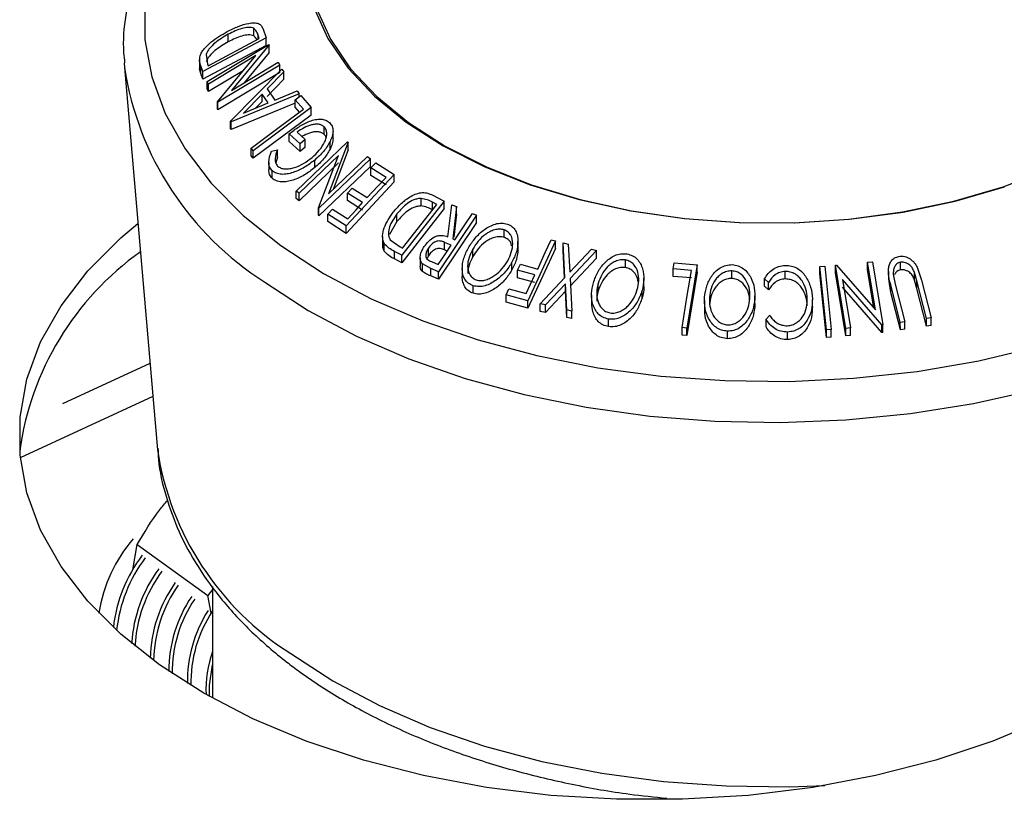
# Model space of a CAD drawing. Units: millimetres. Extents: x 5 to 292, y 5 to 205.
# Drawn here: x 222 to 227, y 135 to 139 of the extents above; entities that cross this region are included whole.
import ezdxf

# ---------------------------------------------------------------- set-up
doc = ezdxf.new("R2010")
doc.units = ezdxf.units.MM

msp = doc.modelspace()

# ---------------------------------------------------------------- linework, layer by layer
at = {"color": 7, "linetype": 'Continuous', "lineweight": 25}
for p, q in [((223.05538, 138.86395), (223.05532, 138.90103)), ((223.11569, 138.85393), (222.80527, 138.68831)), ((222.83105, 138.71744), (223.08195, 138.85131)), ((222.93061, 138.83505), (222.93056, 138.87213)), ((223.08195, 138.85131), (223.07659, 138.86691)), ((223.10098, 138.89691), (223.11569, 138.85393)), ((223.11575, 138.81685), (223.11569, 138.85393)), ((223.11575, 138.81685), (222.80533, 138.65123)), ((222.82646, 138.6398), (223.12955, 138.82212)), ((223.13108, 138.81928), (222.94648, 138.59635)), ((223.12955, 138.82212), (223.13108, 138.81928)), ((223.13114, 138.78219), (223.13108, 138.81928)), ((222.78936, 138.75663), (222.78944, 138.70414)), ((222.82237, 138.77303), (222.82776, 138.72698)), ((223.06512, 138.7669), (222.83313, 138.62732)), ((222.87801, 138.54104), (223.06512, 138.7669)), ((223.13114, 138.78219), (223.00779, 138.63323)), ((222.41974, 138.72969), (222.42139, 138.70796)), ((222.42139, 138.70796), (222.58297, 136.83322)), ((222.80527, 138.68831), (222.7957, 138.71635)), ((222.79576, 138.67926), (222.7957, 138.71635)), ((222.82776, 138.72698), (222.83105, 138.71744)), ((223.18255, 138.72046), (222.87946, 138.53815)), ((222.94648, 138.59635), (223.17557, 138.73418)), ((223.17557, 138.73418), (223.18255, 138.72046)), ((223.1826, 138.68338), (223.18255, 138.72046)), ((222.80533, 138.65123), (222.79576, 138.67926)), ((222.80533, 138.65123), (222.80527, 138.68831)), ((223.00381, 138.6929), (222.83319, 138.59023)), ((223.1826, 138.68338), (222.87951, 138.50106)), ((222.94172, 138.44482), (223.19324, 138.70098)), ((223.20282, 138.6879), (223.12037, 138.60326)), ((223.19324, 138.70098), (223.20282, 138.6879)), ((223.20288, 138.65082), (223.20282, 138.6879)), ((222.83313, 138.62732), (222.82646, 138.6398)), ((222.82651, 138.60272), (222.82646, 138.6398)), ((222.83319, 138.59023), (222.83313, 138.62732)), ((223.20288, 138.65082), (223.12043, 138.56618)), ((222.83319, 138.59023), (222.82651, 138.60272)), ((223.27875, 138.57976), (222.94387, 138.44177)), ((223.09599, 138.57861), (223.00497, 138.48541)), ((223.12636, 138.53559), (223.09599, 138.57861)), ((223.09605, 138.54152), (223.09599, 138.57861)), ((223.12037, 138.60326), (223.15862, 138.54904)), ((223.15862, 138.54904), (223.26883, 138.59421)), ((223.25838, 138.55053), (223.28575, 138.57099)), ((223.26883, 138.59421), (223.27875, 138.57976)), ((223.27877, 138.56578), (223.27875, 138.57976)), ((223.28575, 138.57099), (223.33657, 138.51249)), ((222.87946, 138.53815), (222.87801, 138.54104)), ((222.87807, 138.50396), (222.87801, 138.54104)), ((222.87951, 138.50106), (222.87946, 138.53815)), ((223.2584, 138.53427), (222.94393, 138.40469)), ((223.00497, 138.48541), (223.12636, 138.53559)), ((223.33657, 138.51249), (223.05296, 138.30066)), ((223.09605, 138.54152), (223.06581, 138.51056)), ((223.29861, 138.50433), (223.25838, 138.55053)), ((223.25844, 138.51345), (223.25838, 138.55053)), ((223.27907, 138.48975), (223.25844, 138.51345)), ((223.33662, 138.47541), (223.33657, 138.51249)), ((222.87951, 138.50106), (222.87807, 138.50396)), ((223.33662, 138.47541), (223.05302, 138.26358)), ((222.94387, 138.44177), (222.94172, 138.44482)), ((222.94178, 138.40774), (222.94172, 138.44482)), ((222.94393, 138.40469), (222.94387, 138.44177)), ((223.40039, 138.38075), (223.40033, 138.41784)), ((222.94393, 138.40469), (222.94178, 138.40774)), ((223.28214, 138.33417), (223.22919, 138.38307)), ((223.22925, 138.34598), (223.22919, 138.38307)), ((223.26885, 138.39208), (223.30802, 138.35578)), ((223.44418, 138.3597), (223.44412, 138.39678)), ((223.2822, 138.29709), (223.22925, 138.34598)), ((223.26325, 138.10281), (223.51538, 138.34455)), ((223.30802, 138.35578), (223.28214, 138.33417)), ((223.2822, 138.29709), (223.28214, 138.33417)), ((223.30808, 138.3187), (223.30802, 138.35578)), ((223.51858, 138.34223), (223.42196, 138.08894)), ((223.42951, 138.3078), (223.42945, 138.34489)), ((223.51538, 138.34455), (223.51858, 138.34223)), ((223.51864, 138.30515), (223.51858, 138.34223)), ((223.05296, 138.30066), (223.04237, 138.31296)), ((223.04242, 138.27588), (223.04237, 138.31296)), ((223.05302, 138.26358), (223.04242, 138.27588)), ((223.05302, 138.26358), (223.05296, 138.30066)), ((223.14176, 138.2975), (223.17095, 138.30521)), ((223.17101, 138.26813), (223.17095, 138.30521)), ((223.4703, 138.2776), (223.27729, 138.0925)), ((223.30808, 138.3187), (223.2822, 138.29709)), ((223.37205, 138.02096), (223.4703, 138.2776)), ((223.42196, 138.08894), (223.61255, 138.27168)), ((223.51864, 138.30515), (223.44435, 138.11042)), ((223.61255, 138.27168), (223.62724, 138.2603)), ((223.12904, 138.24421), (223.1291, 138.20713)), ((223.17101, 138.26813), (223.16432, 138.24132)), ((223.47035, 138.24052), (223.27735, 138.05541)), ((223.35453, 138.21763), (223.35447, 138.25471)), ((223.62724, 138.2603), (223.37511, 138.01854)), ((223.62729, 138.22321), (223.37516, 137.98146)), ((223.62729, 138.22321), (223.62724, 138.2603)), ((223.63001, 138.21648), (223.65313, 138.24135)), ((223.65313, 138.24135), (223.74314, 138.18419)), ((223.14632, 138.16501), (223.14626, 138.20209)), ((223.74314, 138.18419), (223.5087, 137.93197)), ((223.70417, 138.16956), (223.63001, 138.21648)), ((223.63006, 138.17939), (223.63001, 138.21648)), ((223.70423, 138.13248), (223.63006, 138.17939)), ((223.74319, 138.14711), (223.74314, 138.18419)), ((223.74319, 138.14711), (223.50876, 137.89488)), ((223.27729, 138.0925), (223.26325, 138.10281)), ((223.26331, 138.06572), (223.26325, 138.10281)), ((223.27735, 138.05541), (223.27729, 138.0925)), ((223.51509, 138.09285), (223.53804, 138.11754)), ((223.58925, 138.04591), (223.51509, 138.09285)), ((223.51514, 138.05577), (223.51509, 138.09285)), ((223.53804, 138.11754), (223.6122, 138.07061)), ((223.93274, 138.08241), (223.98886, 138.05342)), ((223.27735, 138.05541), (223.26331, 138.06572)), ((223.5893, 138.00883), (223.51514, 138.05577)), ((223.98886, 138.05342), (223.78188, 137.78756)), ((223.78505, 137.82221), (223.95238, 138.03714)), ((223.87594, 138.02937), (223.87589, 138.06645)), ((223.95238, 138.03714), (223.93197, 138.04766)), ((223.93203, 138.01058), (223.93197, 138.04766)), ((223.98892, 138.01634), (223.98886, 138.05342)), ((224.0075, 137.87827), (224.02621, 138.03572)), ((224.02621, 138.03572), (224.04968, 138.02612)), ((223.37511, 138.01854), (223.37205, 138.02096)), ((223.3721, 137.98388), (223.37205, 138.02096)), ((223.37516, 137.98146), (223.3721, 137.98388)), ((223.37516, 137.98146), (223.37511, 138.01854)), ((223.418, 137.98955), (223.44112, 138.01442)), ((223.5087, 137.93197), (223.418, 137.98955)), ((223.41806, 137.95247), (223.418, 137.98955)), ((223.44112, 138.01442), (223.51598, 137.96707)), ((223.75752, 137.95323), (223.75746, 137.99031)), ((223.98892, 138.01634), (223.78194, 137.75047)), ((224.14759, 137.98475), (223.96058, 137.70682)), ((224.04968, 138.02612), (224.03082, 137.86834)), ((224.04974, 137.98904), (224.03623, 137.87607)), ((224.04974, 137.98904), (224.04968, 138.02612)), ((224.12862, 137.99294), (224.14759, 137.98475)), ((224.14765, 137.94766), (224.14759, 137.98475)), ((223.50876, 137.89488), (223.41806, 137.95247)), ((223.75752, 137.95323), (223.72131, 137.89013)), ((224.14765, 137.94766), (223.96064, 137.66973)), ((223.50876, 137.89488), (223.5087, 137.93197)), ((224.28393, 137.87559), (224.28388, 137.91267)), ((223.68715, 137.88028), (223.68721, 137.8432)), ((223.69523, 137.80801), (223.69517, 137.8451)), ((223.72388, 137.86396), (223.77258, 137.82864)), ((224.02348, 137.83669), (223.99108, 137.85098)), ((223.99114, 137.8139), (223.99108, 137.85098)), ((224.03082, 137.86834), (224.04168, 137.86371)), ((224.35101, 137.81732), (224.35096, 137.85441)), ((224.53502, 137.85796), (224.39887, 137.56486)), ((224.51411, 137.86385), (224.53502, 137.85796)), ((224.53507, 137.82088), (224.53502, 137.85796)), ((224.58142, 137.67932), (224.57216, 137.84816)), ((224.57216, 137.84816), (224.59759, 137.84267)), ((224.57221, 137.81107), (224.57216, 137.84816)), ((224.59759, 137.84267), (224.60533, 137.70499)), ((223.78188, 137.78756), (223.74522, 137.80649)), ((223.74528, 137.76941), (223.74522, 137.80649)), ((223.77258, 137.82864), (223.78505, 137.82221)), ((223.91139, 137.78539), (223.91134, 137.82247)), ((224.00425, 137.80811), (223.99114, 137.8139)), ((224.129, 137.78086), (224.12894, 137.81794)), ((224.53507, 137.82088), (224.39893, 137.52777)), ((224.57955, 137.67731), (224.57221, 137.81107)), ((224.60533, 137.70499), (224.71077, 137.81686)), ((224.7362, 137.81071), (224.60713, 137.67347)), ((224.71077, 137.81686), (224.7362, 137.81071)), ((224.73626, 137.77363), (224.7362, 137.81071)), ((223.78194, 137.75047), (223.74528, 137.76941)), ((223.78194, 137.75047), (223.78188, 137.78756)), ((223.87115, 137.77462), (223.87121, 137.73754)), ((223.92278, 137.72302), (223.88259, 137.74489)), ((223.88265, 137.70781), (223.88259, 137.74489)), ((223.91139, 137.78539), (223.90155, 137.76586)), ((223.92652, 137.75643), (223.95991, 137.74222)), ((224.32136, 137.7164), (224.32131, 137.75348)), ((224.34923, 137.71441), (224.36271, 137.74336)), ((224.36271, 137.74336), (224.44741, 137.7202)), ((224.73626, 137.77363), (224.60718, 137.63638)), ((224.87787, 137.72776), (224.87781, 137.76484)), ((225.11245, 137.72127), (225.11735, 137.75122)), ((225.11735, 137.75122), (225.22929, 137.74098)), ((225.22929, 137.74098), (225.17867, 137.43071)), ((225.22934, 137.70389), (225.22929, 137.74098)), ((226.06529, 137.75408), (226.08919, 137.75608)), ((226.10399, 137.52002), (226.06529, 137.75408)), ((226.06535, 137.71699), (226.06529, 137.75408)), ((226.08919, 137.75608), (226.14034, 137.44647)), ((226.2273, 137.71634), (226.22725, 137.75342)), ((223.96058, 137.70682), (223.92278, 137.72302)), ((223.92284, 137.68594), (223.92278, 137.72302)), ((223.96064, 137.66973), (223.96058, 137.70682)), ((224.07778, 137.7232), (224.07784, 137.68612)), ((224.43394, 137.69125), (224.34923, 137.71441)), ((224.34929, 137.67732), (224.34923, 137.71441)), ((225.20112, 137.71332), (225.11245, 137.72127)), ((225.1125, 137.68419), (225.11245, 137.72127)), ((225.22934, 137.70389), (225.17873, 137.39363)), ((225.39952, 137.67421), (225.39946, 137.71129)), ((225.6609, 137.67121), (225.66085, 137.70829)), ((225.8317, 137.73298), (225.85508, 137.73432)), ((225.86319, 137.4214), (225.8317, 137.73298)), ((225.83176, 137.6959), (225.8317, 137.73298)), ((225.86325, 137.38432), (225.83176, 137.6959)), ((225.85508, 137.73432), (225.88657, 137.42274)), ((225.90751, 137.7387), (225.91273, 137.73928)), ((225.95866, 137.4291), (225.90751, 137.7387)), ((225.90756, 137.70162), (225.90751, 137.7387)), ((225.95871, 137.39202), (225.90756, 137.70162)), ((225.91273, 137.73928), (226.10399, 137.52002)), ((226.0965, 137.52862), (226.06535, 137.71699)), ((226.16716, 137.7082), (226.16722, 137.67112)), ((226.19123, 137.69407), (226.20113, 137.64601)), ((226.30663, 137.66175), (226.2952, 137.70238)), ((226.29526, 137.6653), (226.2952, 137.70238)), ((226.30875, 137.72853), (226.32947, 137.66489)), ((223.96064, 137.66973), (223.92284, 137.68594)), ((224.43399, 137.65416), (224.34929, 137.67732)), ((224.39138, 137.59961), (224.43394, 137.69125)), ((224.46041, 137.5491), (224.58142, 137.67932)), ((224.58329, 137.64822), (224.48556, 137.54366)), ((224.59004, 137.5198), (224.58329, 137.64822)), ((224.58335, 137.61114), (224.58329, 137.64822)), ((224.60713, 137.67347), (224.61548, 137.51371)), ((224.74427, 137.61256), (224.74422, 137.64964)), ((224.96808, 137.63819), (224.96802, 137.67528)), ((225.20118, 137.67624), (225.1125, 137.68419)), ((225.57963, 137.65481), (225.56037, 137.67272)), ((225.56043, 137.63564), (225.56037, 137.67272)), ((225.57969, 137.61773), (225.57963, 137.65481)), ((225.94233, 137.66857), (225.9815, 137.43152)), ((226.13531, 137.44605), (225.94233, 137.66857)), ((226.17842, 137.60525), (226.16994, 137.67132)), ((226.20113, 137.64601), (226.24844, 137.46185)), ((226.30669, 137.62466), (226.29526, 137.6653)), ((226.35394, 137.4776), (226.30663, 137.66175)), ((226.30669, 137.62466), (226.30663, 137.66175)), ((226.32947, 137.66489), (226.37678, 137.48076)), ((224.13088, 137.60096), (224.13082, 137.63804)), ((224.29326, 137.59391), (224.30668, 137.62278)), ((224.30668, 137.62278), (224.39138, 137.59961)), ((224.58335, 137.61114), (224.48562, 137.50658)), ((224.5901, 137.48271), (224.58335, 137.61114)), ((224.9595, 137.57788), (224.95944, 137.61497)), ((225.57969, 137.61773), (225.56043, 137.63564)), ((226.13537, 137.40897), (225.94239, 137.63149)), ((226.22567, 137.45819), (226.17836, 137.64233)), ((226.17842, 137.60525), (226.17836, 137.64233)), ((226.22573, 137.42111), (226.17842, 137.60525)), ((226.354, 137.44052), (226.30669, 137.62466)), ((224.39887, 137.56486), (224.29326, 137.59391)), ((224.29331, 137.55682), (224.29326, 137.59391)), ((224.39893, 137.52777), (224.29331, 137.55682)), ((224.39893, 137.52777), (224.39887, 137.56486)), ((224.48556, 137.54366), (224.46041, 137.5491)), ((224.46047, 137.51202), (224.46041, 137.5491)), ((224.71184, 137.5913), (224.7119, 137.55423)), ((225.26543, 137.56587), (225.26548, 137.52879)), ((225.51144, 137.55175), (225.51223, 137.53617)), ((225.51223, 137.53617), (225.51218, 137.57325)), ((225.51267, 137.55179), (225.51261, 137.58887)), ((225.79459, 137.53314), (225.79453, 137.57022)), ((224.48562, 137.50658), (224.46047, 137.51202)), ((224.48562, 137.50658), (224.48556, 137.54366)), ((224.61548, 137.51371), (224.59004, 137.5198)), ((224.5901, 137.48271), (224.59004, 137.5198)), ((224.61553, 137.47663), (224.61548, 137.51371)), ((224.61553, 137.47663), (224.5901, 137.48271)), ((224.79544, 137.43739), (224.79538, 137.47447)), ((225.56711, 137.47349), (225.58507, 137.493)), ((225.56716, 137.43641), (225.56711, 137.47349)), ((226.24844, 137.46185), (226.22567, 137.45819)), ((226.22573, 137.42111), (226.22567, 137.45819)), ((226.2485, 137.42477), (226.24844, 137.46185)), ((226.37678, 137.48076), (226.35394, 137.4776)), ((226.354, 137.44052), (226.35394, 137.4776)), ((226.37684, 137.44367), (226.37678, 137.48076)), ((225.17867, 137.43071), (225.15541, 137.43299)), ((225.15547, 137.39591), (225.15541, 137.43299)), ((225.17873, 137.39363), (225.17867, 137.43071)), ((225.37815, 137.37799), (225.37809, 137.41507)), ((225.6727, 137.37382), (225.67264, 137.41091)), ((225.88657, 137.42274), (225.86319, 137.4214)), ((225.86325, 137.38432), (225.86319, 137.4214)), ((225.88662, 137.38566), (225.88657, 137.42274)), ((225.9815, 137.43152), (225.95866, 137.4291)), ((225.95871, 137.39202), (225.95866, 137.4291)), ((225.98155, 137.39444), (225.9815, 137.43152)), ((226.14034, 137.44647), (226.13531, 137.44605)), ((226.13537, 137.40897), (226.13531, 137.44605)), ((226.1404, 137.40938), (226.13537, 137.40897)), ((226.1404, 137.40938), (226.14034, 137.44647)), ((226.2485, 137.42477), (226.22573, 137.42111)), ((226.37684, 137.44367), (226.354, 137.44052)), ((225.17873, 137.39363), (225.15547, 137.39591)), ((225.88662, 137.38566), (225.86325, 137.38432)), ((225.98155, 137.39444), (225.95871, 137.39202)), ((222.54647, 137.25676), (222.11827, 137.05883)), ((222.5604, 137.09509), (221.91039, 136.79463)), ((222.46312, 136.24386), (222.48403, 136.36849)), ((222.48403, 136.36849), (222.83011, 136.11788)), ((222.85298, 136.14837), (222.83011, 136.11788)), ((222.85295, 136.16233), (222.8538, 135.6142)), ((222.84622, 136.03232), (222.83011, 136.11788))]:
    msp.add_line(p, q, dxfattribs=at)
at = {"color": 8, "linetype": 'Continuous', "lineweight": 25}
msp.add_line((223.07662, 138.84847), (223.07659, 138.86691), dxfattribs=at)
at = {"color": 8, "linetype": 'Continuous', "lineweight": 25, "flags": 128}
for points in [[(224.85543, 140.67047), (224.72085, 140.64927), (224.42237, 140.5882), (224.13628, 140.50972), (223.8656, 140.41466), (223.61321, 140.30402), (223.38178, 140.17899), (223.17377, 140.04087), (222.99138, 139.89115), (222.83654, 139.7314), (222.7109, 139.56332), (222.61578, 139.38869), (222.5522, 139.20936), (222.52082, 139.02723), (222.52199, 138.84424), (222.55569, 138.66232), (222.62156, 138.4834), (222.7189, 138.30938), (222.84669, 138.1421), (223.00356, 137.98334), (223.18786, 137.83477)], [(223.18786, 137.83477), (223.39763, 137.69798), (223.63064, 137.57441), (223.88444, 137.46538), (224.15632, 137.37203), (224.4434, 137.29536), (224.74265, 137.23619), (225.05088, 137.19513), (225.36484, 137.17263), (225.68119, 137.16891), (225.99659, 137.18403), (226.30768, 137.21783), (226.61117, 137.26993), (226.90384, 137.3398)], [(223.10984, 137.65573), (223.32275, 137.51666), (223.55893, 137.39078), (223.81596, 137.27939), (224.09121, 137.18363), (224.38185, 137.10448), (224.68489, 137.04276), (224.99723, 136.99909), (225.31567, 136.97394), (225.63692, 136.96754), (225.95771, 136.97998), (226.27473, 137.01111), (226.58474, 137.06063), (226.88454, 137.12803)], [(223.23696, 135.83367), (223.44271, 135.6995), (223.67127, 135.5783), (223.9202, 135.47135), (224.18688, 135.37979), (224.46847, 135.30459), (224.76199, 135.24654), (225.06433, 135.20627), (225.37228, 135.1842), (225.68258, 135.18056), (225.85488, 135.18653)]]:
    msp.add_lwpolyline(points, dxfattribs=at)
at = {"color": 7, "linetype": 'Continuous', "lineweight": 25, "flags": 128}
for points in [[(223.34945, 139.00303), (223.41863, 138.85167), (223.51829, 138.70613), (223.64704, 138.56847), (223.80306, 138.4406)], [(223.36236, 138.99791), (223.43114, 138.84742), (223.53023, 138.70272), (223.65823, 138.56585), (223.81336, 138.43872)], [(223.04237, 138.31296), (223.18586, 138.42013), (223.29861, 138.50433)], [(223.80306, 138.4406), (223.98418, 138.32433), (224.18784, 138.22129), (224.41118, 138.13293), (224.65108, 138.06048), (224.90415, 138.00496), (225.16686, 137.96715), (225.43552, 137.94759), (225.70634, 137.94654), (225.97554, 137.96403), (226.23932, 137.9998), (226.494, 138.05336), (226.73598, 138.12395)], [(223.81336, 138.43872), (223.99343, 138.32312), (224.19592, 138.22068), (224.41798, 138.13282), (224.65649, 138.06079), (224.90811, 138.00559), (225.16931, 137.968), (225.43642, 137.94855), (225.70568, 137.94751), (225.97333, 137.96489), (226.2356, 138.00046), (226.4888, 138.05371), (226.7294, 138.12389), (226.954, 138.21002)], [(223.6122, 138.07061), (223.6637, 138.12602), (223.70417, 138.16956)], [(223.51598, 137.96707), (223.55701, 138.01122), (223.58925, 138.04591)], [(224.04168, 137.86371), (224.09037, 137.93608), (224.12862, 137.99294)], [(226.94102, 135.51388), (226.67927, 135.4041), (226.39909, 135.31071), (226.10353, 135.23475), (225.79583, 135.17703), (225.47937, 135.1382), (225.15761, 135.11868), (224.83408, 135.11868), (224.51232, 135.1382), (224.19586, 135.17703), (223.88816, 135.23475), (223.5926, 135.31071), (223.31241, 135.4041), (223.05067, 135.51388), (222.81024, 135.63885), (222.59376, 135.77765), (222.40359, 135.92875), (222.24182, 136.0905), (222.11023, 136.26112), (222.01025, 136.43875), (221.94299, 136.62144), (221.90917, 136.80719), (221.90917, 136.99396), (221.94299, 137.17971), (222.01025, 137.3624), (222.11023, 137.54003), (222.24182, 137.71065), (222.40359, 137.8724), (222.48732, 137.94306)], [(223.95991, 137.74222), (223.99551, 137.79512), (224.02348, 137.83669)], [(224.44741, 137.7202), (224.48476, 137.80064), (224.51411, 137.86385)], [(225.15541, 137.43299), (225.18101, 137.58998), (225.20112, 137.71332)], [(222.83817, 135.62293), (222.83789, 135.67774), (222.85355, 135.7785)]]:
    msp.add_lwpolyline(points, dxfattribs=at)
at = {"color": 8, "linetype": 'Continuous', "lineweight": 25}
for centre, radius, start, end in [((223.92321, 138.93923), 1.51952, 188.75453, 237.637), ((224.00686, 137.05112), 1.44046, 188.70052, 237.69101)]:
    msp.add_arc(centre, radius, start, end, dxfattribs=at)
at = {"color": 7, "linetype": 'Continuous', "lineweight": 25}
for centre, radius, start, end in [((223.33338, 136.63149), 1.43902, 125.42382, 172.21799), ((223.02106, 135.91769), 0.73476, 139.26888, 171.00698), ((223.08271, 135.88084), 0.72045, 142.83061, 173.5163), ((223.09691, 135.87251), 0.71782, 143.04491, 174.01878), ((223.14447, 135.84069), 0.68929, 143.63334, 176.45892), ((223.1587, 135.83214), 0.68678, 143.85547, 176.86319), ((223.22349, 135.79309), 0.67625, 144.8966, 178.44349), ((223.23802, 135.78432), 0.67411, 145.13655, 178.73991), ((223.28178, 135.7511), 0.64281, 145.65422, 180.44145), ((223.29646, 135.74206), 0.64089, 145.90767, 180.6366), ((223.36361, 135.70074), 0.63331, 147.10409, 181.27462), ((223.38229, 135.69113), 0.63542, 146.38306, 181.32589), ((223.36949, 135.65817), 0.54844, 160.20712, 182.70437)]:
    msp.add_arc(centre, radius, start, end, dxfattribs=at)
for points, knots in [([(224.83729, 140.67015), (224.74289, 140.65488), (224.55119, 140.62386), (224.27316, 140.55658), (224.00346, 140.47415), (223.74783, 140.37614), (223.50839, 140.26365), (223.28739, 140.1373), (223.08694, 139.99798), (222.90916, 139.8467), (222.75609, 139.68475), (222.62955, 139.5137), (222.53132, 139.33551), (222.46167, 139.1524), (222.42397, 138.96685), (222.41135, 138.82595), (222.42045, 138.74831), (222.42233, 138.73224)], [0, 0, 0, 0, 0.0685681, 0.1392514, 0.2100245, 0.2809063, 0.3519091, 0.4230324, 0.4942518, 0.5654817, 0.6365624, 0.7072739, 0.7773513, 0.8465693, 0.9148569, 0.9823748, 1, 1, 1, 1]), ([(222.92545, 138.88504), (222.94318, 138.89384), (222.97854, 138.91139), (223.02383, 138.92501), (223.05764, 138.9289), (223.07975, 138.92537), (223.09382, 138.91342), (223.09858, 138.90244), (223.10098, 138.89691)], [0, 0, 0, 0, 0.2500469, 0.49855923, 0.62454406, 0.74889714, 0.87352154, 1, 1, 1, 1]), ([(223.05532, 138.90103), (223.05138, 138.90246), (223.04349, 138.9053), (223.02397, 138.90598), (222.98592, 138.89929), (222.95269, 138.88299), (222.93056, 138.87213)], [0, 0, 0, 0, 0.12600427, 0.25173165, 0.50155725, 1, 1, 1, 1]), ([(223.07659, 138.86691), (223.07434, 138.87351), (223.06986, 138.88664), (223.06015, 138.89625), (223.05532, 138.90103)], [0, 0, 0, 0, 0.5019715, 1, 1, 1, 1]), ([(222.79185, 138.76573), (222.79443, 138.77155), (222.79958, 138.78318), (222.81661, 138.80636), (222.85571, 138.84459), (222.89756, 138.86886), (222.92545, 138.88504)], [0, 0, 0, 0, 0.1251184, 0.2498973, 0.5002762, 1, 1, 1, 1]), ([(222.93056, 138.87213), (222.90751, 138.85878), (222.87292, 138.83874), (222.84118, 138.80677), (222.82781, 138.78742), (222.82418, 138.77782), (222.82237, 138.77303)], [0, 0, 0, 0, 0.4989354, 0.7489191, 0.8746962, 1, 1, 1, 1]), ([(223.05538, 138.86395), (223.05143, 138.86537), (223.04355, 138.86822), (223.02402, 138.8689), (222.98597, 138.86221), (222.95275, 138.84591), (222.93061, 138.83505)], [0, 0, 0, 0, 0.12600427, 0.25173165, 0.50155725, 1, 1, 1, 1]), ([(223.07016, 138.84502), (223.06966, 138.84627), (223.06664, 138.85387), (223.0605, 138.85936), (223.05538, 138.86395)], [0, 0, 0, 0, 0.1649731, 1, 1, 1, 1]), ([(222.93061, 138.83505), (222.90757, 138.8217), (222.87298, 138.80165), (222.84123, 138.76968), (222.82787, 138.75034), (222.82424, 138.74074), (222.82243, 138.73595)], [0, 0, 0, 0, 0.4989354, 0.7489191, 0.8746962, 1, 1, 1, 1]), ([(222.7957, 138.71635), (222.79314, 138.72388), (222.78805, 138.73888), (222.79059, 138.7568), (222.79185, 138.76573)], [0, 0, 0, 0, 0.5022475, 1, 1, 1, 1]), ([(222.79576, 138.67926), (222.79289, 138.68668), (222.78904, 138.69667), (222.79034, 138.70863), (222.79068, 138.71172)], [0, 0, 0, 0, 0.7424633, 1, 1, 1, 1]), ([(223.22919, 138.38307), (223.24484, 138.39527), (223.27599, 138.41958), (223.32047, 138.44285), (223.35707, 138.45395), (223.38426, 138.45685), (223.40848, 138.45168), (223.42028, 138.44313), (223.4262, 138.43883)], [0, 0, 0, 0, 0.2507762, 0.4991971, 0.6245174, 0.7495512, 0.8743325, 1, 1, 1, 1]), ([(223.40033, 138.41784), (223.39654, 138.42077), (223.38897, 138.42662), (223.37343, 138.43063), (223.35607, 138.43054), (223.332, 138.42603), (223.30155, 138.41405), (223.27977, 138.39942), (223.26885, 138.39208)], [0, 0, 0, 0, 0.1253285, 0.2501708, 0.3752249, 0.5004986, 0.7496901, 1, 1, 1, 1]), ([(223.34104, 138.2668), (223.35342, 138.27841), (223.37809, 138.30154), (223.40089, 138.33536), (223.41157, 138.36329), (223.41413, 138.38387), (223.4114, 138.40322), (223.40402, 138.41296), (223.40033, 138.41784)], [0, 0, 0, 0, 0.2504976, 0.4989144, 0.6247168, 0.7505791, 0.8751799, 1, 1, 1, 1]), ([(223.4262, 138.43883), (223.43124, 138.43296), (223.44129, 138.42123), (223.44552, 138.39713), (223.44131, 138.37103), (223.43341, 138.35361), (223.42945, 138.34489)], [0, 0, 0, 0, 0.2503771, 0.4999842, 0.7494278, 1, 1, 1, 1]), ([(223.40039, 138.38075), (223.39659, 138.38369), (223.38902, 138.38954), (223.37349, 138.39354), (223.35612, 138.39348), (223.33211, 138.38884), (223.31007, 138.38096), (223.29596, 138.37187), (223.29284, 138.36986)], [0, 0, 0, 0, 0.1527245, 0.3048563, 0.4572464, 0.6099041, 0.9135671, 1, 1, 1, 1]), ([(223.41051, 138.36282), (223.41038, 138.36367), (223.40931, 138.37083), (223.40457, 138.3761), (223.40039, 138.38075)], [0, 0, 0, 0, 0.11845, 1, 1, 1, 1]), ([(223.42945, 138.34489), (223.41976, 138.32852), (223.40036, 138.29575), (223.36977, 138.2684), (223.35447, 138.25471)], [0, 0, 0, 0, 0.4996777, 1, 1, 1, 1]), ([(223.44417, 138.3597), (223.44336, 138.35116), (223.44172, 138.33403), (223.43358, 138.31656), (223.42951, 138.3078)], [0, 0, 0, 0, 0.4988076, 1, 1, 1, 1]), ([(223.14626, 138.20209), (223.14126, 138.20816), (223.13127, 138.22029), (223.1264, 138.2531), (223.13562, 138.27974), (223.14176, 138.2975)], [0, 0, 0, 0, 0.2502999, 0.5003609, 1, 1, 1, 1]), ([(223.17095, 138.30521), (223.16583, 138.29046), (223.15814, 138.26827), (223.1612, 138.24064), (223.1687, 138.22995), (223.17244, 138.22461)], [0, 0, 0, 0, 0.4986126, 0.7498363, 1, 1, 1, 1]), ([(223.42951, 138.3078), (223.41981, 138.29143), (223.40042, 138.25867), (223.36983, 138.23131), (223.35453, 138.21763)], [0, 0, 0, 0, 0.4996777, 1, 1, 1, 1]), ([(223.35447, 138.25471), (223.33795, 138.2422), (223.30505, 138.21728), (223.25762, 138.19542), (223.21912, 138.18555), (223.19073, 138.18355), (223.16486, 138.18857), (223.15247, 138.19758), (223.14626, 138.20209)], [0, 0, 0, 0, 0.2501337, 0.4982399, 0.6236679, 0.7491643, 0.8743389, 1, 1, 1, 1]), ([(223.17244, 138.22461), (223.17753, 138.22116), (223.18774, 138.21427), (223.20883, 138.21102), (223.2315, 138.21217), (223.26261, 138.21945), (223.30096, 138.23694), (223.32764, 138.25682), (223.34104, 138.2668)], [0, 0, 0, 0, 0.1241999, 0.2486437, 0.3749622, 0.5011872, 0.749476, 1, 1, 1, 1]), ([(223.14632, 138.16501), (223.14118, 138.17105), (223.13112, 138.18289), (223.12987, 138.19917), (223.12926, 138.20714)], [0, 0, 0, 0, 0.510005, 1, 1, 1, 1]), ([(223.35453, 138.21763), (223.338, 138.20511), (223.30503, 138.18014), (223.25752, 138.15827), (223.21898, 138.14844), (223.19064, 138.14647), (223.16486, 138.15153), (223.1525, 138.16051), (223.14632, 138.16501)], [0, 0, 0, 0, 0.2502684, 0.4992921, 0.6245116, 0.7498049, 0.8748696, 1, 1, 1, 1]), ([(223.7393, 137.99865), (223.75178, 138.01335), (223.77666, 138.04265), (223.817, 138.07293), (223.85298, 138.09023), (223.88203, 138.09664), (223.90932, 138.09275), (223.92489, 138.08587), (223.93274, 138.08241)], [0, 0, 0, 0, 0.2504411, 0.4992408, 0.625495, 0.7497903, 0.8738949, 1, 1, 1, 1]), ([(223.87589, 138.06645), (223.87002, 138.06607), (223.8583, 138.0653), (223.83489, 138.05778), (223.79691, 138.03577), (223.77324, 138.0085), (223.75746, 137.99031)], [0, 0, 0, 0, 0.12530085, 0.25044872, 0.50043654, 1, 1, 1, 1]), ([(223.93197, 138.04766), (223.92334, 138.0521), (223.90614, 138.06094), (223.88595, 138.06462), (223.87589, 138.06645)], [0, 0, 0, 0, 0.50171572, 1, 1, 1, 1]), ([(223.69517, 137.8451), (223.69275, 137.85092), (223.68792, 137.86254), (223.6861, 137.8886), (223.69584, 137.93622), (223.72193, 137.9737), (223.7393, 137.99865)], [0, 0, 0, 0, 0.1251749, 0.2498276, 0.5006843, 1, 1, 1, 1]), ([(223.75746, 137.99031), (223.74311, 137.96969), (223.72156, 137.93873), (223.71444, 137.89933), (223.71684, 137.87795), (223.72154, 137.86862), (223.72388, 137.86396)], [0, 0, 0, 0, 0.49891955, 0.7489212, 0.87470185, 1, 1, 1, 1]), ([(223.87594, 138.02937), (223.87008, 138.02899), (223.85836, 138.02822), (223.83494, 138.0207), (223.79696, 137.99869), (223.77329, 137.97141), (223.75752, 137.95323)], [0, 0, 0, 0, 0.12530085, 0.25044872, 0.50043654, 1, 1, 1, 1]), ([(223.93203, 138.01058), (223.9234, 138.01502), (223.9062, 138.02386), (223.886, 138.02754), (223.87594, 138.02937)], [0, 0, 0, 0, 0.5017157, 1, 1, 1, 1]), ([(224.10814, 137.82459), (224.11858, 137.84091), (224.13936, 137.8734), (224.18401, 137.91471), (224.22981, 137.94038), (224.27069, 137.94687), (224.28951, 137.94284), (224.29895, 137.94082)], [0, 0, 0, 0, 0.2505189, 0.4989719, 0.7490692, 0.8742662, 1, 1, 1, 1]), ([(224.29895, 137.94082), (224.30724, 137.93685), (224.32377, 137.92892), (224.34049, 137.90832), (224.34887, 137.88383), (224.35259, 137.84932), (224.34594, 137.80435), (224.32954, 137.77049), (224.32131, 137.75348)], [0, 0, 0, 0, 0.12531204, 0.24998483, 0.37535603, 0.50083778, 0.74927518, 1, 1, 1, 1]), ([(223.89156, 137.83061), (223.89841, 137.83969), (223.91204, 137.85773), (223.93603, 137.87627), (223.95837, 137.88416), (223.98158, 137.88617), (223.99709, 137.88144), (224.0075, 137.87827)], [0, 0, 0, 0, 0.25112583, 0.49901624, 0.62280591, 0.74682942, 1, 1, 1, 1]), ([(224.28388, 137.91267), (224.27612, 137.91418), (224.26063, 137.91719), (224.23574, 137.91267), (224.21228, 137.90361), (224.18387, 137.88603), (224.1541, 137.85741), (224.13732, 137.83108), (224.12894, 137.81794)], [0, 0, 0, 0, 0.126073, 0.2517211, 0.3765314, 0.502073, 0.7515414, 1, 1, 1, 1]), ([(224.30036, 137.76102), (224.30708, 137.77472), (224.32047, 137.80206), (224.32713, 137.84529), (224.32119, 137.88042), (224.30381, 137.9029), (224.29052, 137.90941), (224.28388, 137.91267)], [0, 0, 0, 0, 0.2507118, 0.499895, 0.7496662, 0.874756, 1, 1, 1, 1]), ([(223.69523, 137.80801), (223.69272, 137.81387), (223.68798, 137.82491), (223.6876, 137.83737), (223.68742, 137.84321)], [0, 0, 0, 0, 0.5309966, 1, 1, 1, 1]), ([(223.74522, 137.80649), (223.73537, 137.81157), (223.71574, 137.82167), (223.70201, 137.83731), (223.69517, 137.8451)], [0, 0, 0, 0, 0.5020441, 1, 1, 1, 1]), ([(223.99108, 137.85098), (223.98429, 137.85357), (223.9741, 137.85746), (223.95839, 137.85802), (223.94672, 137.8544), (223.93606, 137.8483), (223.92334, 137.83817), (223.9161, 137.8287), (223.91134, 137.82247)], [0, 0, 0, 0, 0.2507209, 0.3759679, 0.5009647, 0.6201516, 0.7501351, 1, 1, 1, 1]), ([(224.28393, 137.87559), (224.27618, 137.8771), (224.26068, 137.88011), (224.2358, 137.87559), (224.21234, 137.86653), (224.18392, 137.84895), (224.15415, 137.82033), (224.13737, 137.794), (224.129, 137.78086)], [0, 0, 0, 0, 0.126073, 0.2517211, 0.3765314, 0.502073, 0.7515414, 1, 1, 1, 1]), ([(224.31927, 137.83317), (224.31856, 137.83843), (224.31689, 137.85067), (224.30357, 137.86572), (224.29048, 137.8723), (224.28393, 137.87559)], [0, 0, 0, 0, 0.27387077, 0.63671184, 1, 1, 1, 1]), ([(223.74528, 137.76941), (223.73542, 137.77448), (223.71579, 137.78459), (223.70207, 137.80023), (223.69523, 137.80801)], [0, 0, 0, 0, 0.5020441, 1, 1, 1, 1]), ([(223.88259, 137.74489), (223.8802, 137.74768), (223.87542, 137.75324), (223.87063, 137.76712), (223.87106, 137.78622), (223.87824, 137.80919), (223.88712, 137.82347), (223.89156, 137.83061)], [0, 0, 0, 0, 0.12506098, 0.24997188, 0.49973523, 0.74952121, 1, 1, 1, 1]), ([(223.91134, 137.82247), (223.90759, 137.81605), (223.90196, 137.80639), (223.89865, 137.79274), (223.89826, 137.7826), (223.90099, 137.77301), (223.9105, 137.76354), (223.92011, 137.75928), (223.92652, 137.75643)], [0, 0, 0, 0, 0.2488064, 0.3738468, 0.499091, 0.6242087, 0.749169, 1, 1, 1, 1]), ([(223.99114, 137.8139), (223.98435, 137.81649), (223.97416, 137.82037), (223.95845, 137.82093), (223.94677, 137.81732), (223.93612, 137.81122), (223.9234, 137.80109), (223.91616, 137.79162), (223.91139, 137.78539)], [0, 0, 0, 0, 0.2507209, 0.3759679, 0.5009647, 0.6201516, 0.7501351, 1, 1, 1, 1]), ([(224.13082, 137.63804), (224.12245, 137.64196), (224.10577, 137.64977), (224.08852, 137.66987), (224.07989, 137.69415), (224.07609, 137.72853), (224.08314, 137.77351), (224.09978, 137.80751), (224.10814, 137.82459)], [0, 0, 0, 0, 0.125267, 0.2496637, 0.3748971, 0.5006121, 0.7491835, 1, 1, 1, 1]), ([(224.12894, 137.81794), (224.12229, 137.80424), (224.109, 137.77689), (224.10264, 137.74073), (224.10588, 137.71299), (224.11335, 137.69371), (224.12592, 137.67665), (224.13912, 137.66991), (224.1457, 137.66654)], [0, 0, 0, 0, 0.2499794, 0.4991031, 0.6244437, 0.7495785, 0.8750422, 1, 1, 1, 1]), ([(224.3505, 137.81737), (224.34913, 137.80066), (224.3463, 137.76621), (224.32984, 137.73333), (224.32136, 137.7164)], [0, 0, 0, 0, 0.4851372, 1, 1, 1, 1]), ([(224.72083, 137.65314), (224.72711, 137.67066), (224.73962, 137.70557), (224.77456, 137.75252), (224.81488, 137.78418), (224.85505, 137.79636), (224.87537, 137.7952), (224.88555, 137.79463)], [0, 0, 0, 0, 0.250668, 0.4991764, 0.7492877, 0.8743351, 1, 1, 1, 1]), ([(224.88555, 137.79463), (224.89509, 137.79198), (224.91412, 137.78671), (224.93688, 137.76921), (224.95214, 137.74658), (224.96542, 137.71343), (224.97091, 137.66843), (224.96327, 137.63283), (224.95944, 137.61497)], [0, 0, 0, 0, 0.1252383, 0.2498599, 0.3751925, 0.5007777, 0.7493948, 1, 1, 1, 1]), ([(224.129, 137.78086), (224.1221, 137.76713), (224.10848, 137.74001), (224.10571, 137.71174), (224.10434, 137.69778)], [0, 0, 0, 0, 0.5062823, 1, 1, 1, 1]), ([(224.32131, 137.75348), (224.31095, 137.73729), (224.2903, 137.705), (224.25321, 137.67058), (224.2186, 137.64897), (224.18994, 137.63728), (224.15918, 137.63198), (224.14029, 137.63602), (224.13082, 137.63804)], [0, 0, 0, 0, 0.2495868, 0.4977541, 0.6233309, 0.748597, 0.8740054, 1, 1, 1, 1]), ([(224.1457, 137.66654), (224.15341, 137.66499), (224.16882, 137.66188), (224.1937, 137.66676), (224.21698, 137.67603), (224.24535, 137.6934), (224.27537, 137.72158), (224.29204, 137.74788), (224.30036, 137.76102)], [0, 0, 0, 0, 0.1256544, 0.2511074, 0.3761616, 0.5016282, 0.7512145, 1, 1, 1, 1]), ([(224.87781, 137.76484), (224.86948, 137.76525), (224.85283, 137.76607), (224.8285, 137.75805), (224.80685, 137.74577), (224.78228, 137.72448), (224.75947, 137.692), (224.74929, 137.66374), (224.74422, 137.64964)], [0, 0, 0, 0, 0.1260552, 0.2516898, 0.3763997, 0.5019505, 0.7514393, 1, 1, 1, 1]), ([(224.93591, 137.61931), (224.93907, 137.63372), (224.94536, 137.66244), (224.94049, 137.70572), (224.92467, 137.73901), (224.90086, 137.75836), (224.8855, 137.76268), (224.87781, 137.76484)], [0, 0, 0, 0, 0.2506833, 0.499891, 0.7496718, 0.8747482, 1, 1, 1, 1]), ([(225.26589, 137.58233), (225.26847, 137.60036), (225.27362, 137.63626), (225.29874, 137.68674), (225.33251, 137.72273), (225.37013, 137.7397), (225.3907, 137.74093), (225.40101, 137.74154)], [0, 0, 0, 0, 0.2507452, 0.4993416, 0.7495585, 0.8746023, 1, 1, 1, 1]), ([(225.40101, 137.74154), (225.41113, 137.74008), (225.43131, 137.73717), (225.45765, 137.7225), (225.47759, 137.702), (225.49767, 137.67089), (225.51241, 137.62723), (225.51225, 137.5913), (225.51218, 137.57325)], [0, 0, 0, 0, 0.1254441, 0.2502341, 0.3756306, 0.5010887, 0.7494995, 1, 1, 1, 1]), ([(226.17836, 137.64233), (226.17141, 137.66941), (226.16271, 137.70331), (226.17205, 137.7428), (226.1812, 137.76104), (226.19676, 137.77612), (226.21125, 137.7802), (226.21851, 137.78225)], [0, 0, 0, 0, 0.498787, 0.6243182, 0.7496135, 0.8743805, 1, 1, 1, 1]), ([(226.22725, 137.75342), (226.22386, 137.75263), (226.21709, 137.75105), (226.20589, 137.74373), (226.19617, 137.73086), (226.19099, 137.71277), (226.19115, 137.70031), (226.19123, 137.69407)], [0, 0, 0, 0, 0.1253676, 0.2507686, 0.500274, 0.7495317, 1, 1, 1, 1]), ([(226.21851, 137.78225), (226.22325, 137.78274), (226.2327, 137.7837), (226.25195, 137.781), (226.27428, 137.77089), (226.29528, 137.75175), (226.30426, 137.73628), (226.30875, 137.72853)], [0, 0, 0, 0, 0.1252631, 0.2500782, 0.4998453, 0.7496734, 1, 1, 1, 1]), ([(226.2952, 137.70238), (226.29253, 137.7091), (226.2872, 137.72251), (226.27269, 137.74055), (226.25486, 137.74997), (226.23922, 137.75426), (226.23124, 137.7537), (226.22725, 137.75342)], [0, 0, 0, 0, 0.2497682, 0.4984076, 0.7479428, 0.8737176, 1, 1, 1, 1]), ([(223.88265, 137.70781), (223.88029, 137.7106), (223.87558, 137.71618), (223.87154, 137.72639), (223.87203, 137.73387), (223.87227, 137.73754)], [0, 0, 0, 0, 0.3373392, 0.6742735, 1, 1, 1, 1]), ([(223.92284, 137.68594), (223.9156, 137.68897), (223.90117, 137.69501), (223.88882, 137.70355), (223.88265, 137.70781)], [0, 0, 0, 0, 0.5011979, 1, 1, 1, 1]), ([(224.32136, 137.7164), (224.31099, 137.70018), (224.29027, 137.66779), (224.25305, 137.6333), (224.21833, 137.61172), (224.18969, 137.60011), (224.15904, 137.59492), (224.14026, 137.59895), (224.13088, 137.60096)], [0, 0, 0, 0, 0.25001515, 0.49931945, 0.62477093, 0.74990011, 0.87504294, 1, 1, 1, 1]), ([(224.87787, 137.72776), (224.86953, 137.72817), (224.85289, 137.72898), (224.82855, 137.72097), (224.8069, 137.70868), (224.78233, 137.6874), (224.75953, 137.65492), (224.74935, 137.62666), (224.74427, 137.61256)], [0, 0, 0, 0, 0.1260552, 0.2516898, 0.3763997, 0.5019505, 0.7514393, 1, 1, 1, 1]), ([(224.93949, 137.6567), (224.93918, 137.66051), (224.9377, 137.67862), (224.9244, 137.70188), (224.90098, 137.72129), (224.88558, 137.7256), (224.87787, 137.72776)], [0, 0, 0, 0, 0.11726449, 0.55814913, 0.77891971, 1, 1, 1, 1]), ([(225.39946, 137.71129), (225.39104, 137.71062), (225.37424, 137.70929), (225.35161, 137.69843), (225.33253, 137.68374), (225.31231, 137.65992), (225.29625, 137.62524), (225.29208, 137.59622), (225.29, 137.58174)], [0, 0, 0, 0, 0.1260742, 0.2517358, 0.3765934, 0.5021529, 0.751563, 1, 1, 1, 1]), ([(225.48786, 137.57468), (225.48799, 137.58925), (225.48826, 137.6183), (225.4744, 137.66037), (225.45171, 137.69135), (225.42387, 137.7076), (225.4076, 137.71006), (225.39946, 137.71129)], [0, 0, 0, 0, 0.2506879, 0.4998919, 0.7496678, 0.8747604, 1, 1, 1, 1]), ([(225.56037, 137.67272), (225.5657, 137.68119), (225.57635, 137.6981), (225.59922, 137.71928), (225.62833, 137.73415), (225.65028, 137.73657), (225.66128, 137.73778)], [0, 0, 0, 0, 0.2497549, 0.4986537, 0.7485875, 1, 1, 1, 1]), ([(225.66085, 137.70829), (225.65199, 137.70733), (225.63427, 137.7054), (225.60336, 137.68832), (225.58912, 137.66821), (225.57963, 137.65481)], [0, 0, 0, 0, 0.2501219, 0.5006717, 1, 1, 1, 1]), ([(225.76958, 137.57669), (225.76809, 137.59163), (225.76513, 137.62137), (225.749, 137.65674), (225.72917, 137.68122), (225.71012, 137.69664), (225.68647, 137.70659), (225.6694, 137.70772), (225.66085, 137.70829)], [0, 0, 0, 0, 0.2500373, 0.4978781, 0.623252, 0.7488875, 0.8742142, 1, 1, 1, 1]), ([(225.66128, 137.73778), (225.6715, 137.73735), (225.6919, 137.73648), (225.72019, 137.72493), (225.74357, 137.70711), (225.75506, 137.69221), (225.76081, 137.68474)], [0, 0, 0, 0, 0.250551, 0.5004375, 0.7497178, 1, 1, 1, 1]), ([(226.2273, 137.71634), (226.22393, 137.71554), (226.21717, 137.71396), (226.20581, 137.7067), (226.2007, 137.69867), (226.1973, 137.69333)], [0, 0, 0, 0, 0.2505978, 0.5012624, 1, 1, 1, 1]), ([(226.29526, 137.6653), (226.29259, 137.67202), (226.28726, 137.68543), (226.27275, 137.70347), (226.25491, 137.71289), (226.23928, 137.71718), (226.2313, 137.71662), (226.2273, 137.71634)], [0, 0, 0, 0, 0.2497682, 0.4984076, 0.7479428, 0.8737176, 1, 1, 1, 1]), ([(224.13088, 137.60096), (224.12252, 137.60488), (224.10583, 137.61271), (224.08871, 137.63246), (224.0806, 137.6567), (224.07645, 137.67478), (224.07816, 137.68512), (224.07831, 137.68608)], [0, 0, 0, 0, 0.2435245, 0.4861927, 0.7156619, 0.9737603, 1, 1, 1, 1]), ([(224.79538, 137.47447), (224.78574, 137.47705), (224.76653, 137.48218), (224.74334, 137.49919), (224.72775, 137.52157), (224.71417, 137.55449), (224.70903, 137.5995), (224.71688, 137.63521), (224.72083, 137.65314)], [0, 0, 0, 0, 0.1255191, 0.2500137, 0.3752703, 0.5010429, 0.7495117, 1, 1, 1, 1]), ([(224.74422, 137.64964), (224.74111, 137.63525), (224.7349, 137.60652), (224.73831, 137.5702), (224.7494, 137.54365), (224.76233, 137.52595), (224.77987, 137.51117), (224.79523, 137.50665), (224.8029, 137.50439)], [0, 0, 0, 0, 0.2499374, 0.4990521, 0.6244155, 0.7495362, 0.8750238, 1, 1, 1, 1]), ([(225.39952, 137.67421), (225.3911, 137.67354), (225.3743, 137.67221), (225.35167, 137.66135), (225.33259, 137.64666), (225.31237, 137.62283), (225.2963, 137.58816), (225.29214, 137.55914), (225.29006, 137.54466)], [0, 0, 0, 0, 0.1260742, 0.2517358, 0.3765934, 0.5021529, 0.751563, 1, 1, 1, 1]), ([(225.48661, 137.56602), (225.48653, 137.57105), (225.48621, 137.59051), (225.47411, 137.62325), (225.45181, 137.65427), (225.42392, 137.67052), (225.40765, 137.67298), (225.39952, 137.67421)], [0, 0, 0, 0, 0.1037264, 0.4018065, 0.7005705, 0.8501974, 1, 1, 1, 1]), ([(225.6609, 137.67121), (225.65205, 137.67025), (225.63433, 137.66832), (225.60342, 137.65124), (225.58918, 137.63112), (225.57969, 137.61773)], [0, 0, 0, 0, 0.2501219, 0.5006717, 1, 1, 1, 1]), ([(225.76964, 137.53961), (225.76815, 137.55456), (225.76518, 137.58438), (225.7488, 137.6202), (225.72876, 137.64462), (225.70959, 137.65983), (225.68642, 137.66952), (225.66942, 137.67064), (225.6609, 137.67121)], [0, 0, 0, 0, 0.2503405, 0.4991707, 0.6312871, 0.7497648, 0.8747798, 1, 1, 1, 1]), ([(225.76081, 137.68474), (225.77052, 137.66722), (225.78995, 137.63216), (225.79298, 137.59343), (225.7945, 137.57404)], [0, 0, 0, 0, 0.4995871, 1, 1, 1, 1]), ([(224.74427, 137.61256), (224.74025, 137.59807), (224.73551, 137.58097), (224.73769, 137.5642), (224.73802, 137.56164)], [0, 0, 0, 0, 0.8477018, 1, 1, 1, 1]), ([(224.95944, 137.61497), (224.95315, 137.5976), (224.94063, 137.56297), (224.91197, 137.52379), (224.88222, 137.49773), (224.85597, 137.48223), (224.82593, 137.4728), (224.80557, 137.47391), (224.79538, 137.47447)], [0, 0, 0, 0, 0.2497496, 0.4979008, 0.623505, 0.7488726, 0.8742027, 1, 1, 1, 1]), ([(224.8029, 137.50439), (224.81122, 137.50408), (224.82783, 137.50347), (224.85195, 137.51171), (224.87334, 137.52402), (224.89779, 137.54504), (224.92065, 137.57715), (224.93083, 137.60528), (224.93591, 137.61931)], [0, 0, 0, 0, 0.1260104, 0.2515906, 0.3761413, 0.5016526, 0.7512356, 1, 1, 1, 1]), ([(224.96712, 137.63812), (224.96743, 137.63583), (224.97019, 137.61595), (224.96452, 137.59576), (224.9595, 137.57788)], [0, 0, 0, 0, 0.115192, 1, 1, 1, 1]), ([(224.79544, 137.43739), (224.78581, 137.43996), (224.7666, 137.4451), (224.74377, 137.46181), (224.72813, 137.48407), (224.71477, 137.51445), (224.71371, 137.53913), (224.71305, 137.5543)], [0, 0, 0, 0, 0.1760109, 0.3512958, 0.5177405, 0.7036128, 1, 1, 1, 1]), ([(224.9595, 137.57788), (224.9532, 137.56049), (224.94063, 137.52576), (224.91188, 137.48652), (224.88203, 137.46047), (224.85579, 137.44504), (224.82583, 137.43571), (224.80556, 137.43683), (224.79544, 137.43739)], [0, 0, 0, 0, 0.2501696, 0.4993419, 0.6247413, 0.7499234, 0.8750124, 1, 1, 1, 1]), ([(225.37809, 137.41507), (225.36791, 137.41647), (225.34762, 137.41927), (225.32083, 137.43328), (225.30047, 137.45344), (225.28003, 137.48431), (225.26546, 137.52806), (225.26574, 137.56419), (225.26589, 137.58233)], [0, 0, 0, 0, 0.1254122, 0.2499195, 0.3751591, 0.5007705, 0.7492563, 1, 1, 1, 1]), ([(225.29, 137.58174), (225.28991, 137.5672), (225.28973, 137.53814), (225.3009, 137.5028), (225.31748, 137.47789), (225.33413, 137.46194), (225.35479, 137.44942), (225.37113, 137.44681), (225.37929, 137.44551)], [0, 0, 0, 0, 0.2498331, 0.4990019, 0.6243891, 0.7494868, 0.8750001, 1, 1, 1, 1]), ([(225.51218, 137.57325), (225.50963, 137.5554), (225.50454, 137.51979), (225.48401, 137.47789), (225.45999, 137.44857), (225.43711, 137.43008), (225.40906, 137.41716), (225.38843, 137.41577), (225.37809, 137.41507)], [0, 0, 0, 0, 0.2495343, 0.4975224, 0.6230389, 0.7484252, 0.8738849, 1, 1, 1, 1]), ([(225.37929, 137.44551), (225.38768, 137.44619), (225.40443, 137.44755), (225.42678, 137.4586), (225.44553, 137.47331), (225.46546, 137.49697), (225.4816, 137.53131), (225.48578, 137.56024), (225.48786, 137.57468)], [0, 0, 0, 0, 0.1260335, 0.2516091, 0.3761032, 0.5016129, 0.7512257, 1, 1, 1, 1]), ([(225.67129, 137.44155), (225.67956, 137.44268), (225.69608, 137.44493), (225.71794, 137.45638), (225.73621, 137.47167), (225.75483, 137.49636), (225.76809, 137.53215), (225.76908, 137.5618), (225.76958, 137.57669)], [0, 0, 0, 0, 0.1238799, 0.2475944, 0.3732273, 0.4994616, 0.7485637, 1, 1, 1, 1]), ([(225.7945, 137.57404), (225.79387, 137.55591), (225.7926, 137.51979), (225.77553, 137.47657), (225.75319, 137.44645), (225.73132, 137.42714), (225.70344, 137.4143), (225.68292, 137.41204), (225.67264, 137.41091)], [0, 0, 0, 0, 0.25024266, 0.49818635, 0.62359278, 0.74918484, 0.87433531, 1, 1, 1, 1]), ([(225.37815, 137.37799), (225.36797, 137.37939), (225.34766, 137.38219), (225.32131, 137.39599), (225.30078, 137.41602), (225.28023, 137.44694), (225.26675, 137.48574), (225.26673, 137.51631), (225.26671, 137.52882)], [0, 0, 0, 0, 0.1356987, 0.2708211, 0.3994062, 0.5423707, 0.8127172, 1, 1, 1, 1]), ([(225.51223, 137.53617), (225.50967, 137.51827), (225.50456, 137.48254), (225.48392, 137.44053), (225.45978, 137.41122), (225.43687, 137.39282), (225.4089, 137.38004), (225.3884, 137.37867), (225.37815, 137.37799)], [0, 0, 0, 0, 0.2501402, 0.4992963, 0.6246996, 0.7498899, 0.8749939, 1, 1, 1, 1]), ([(225.79456, 137.53696), (225.79392, 137.51882), (225.79266, 137.48264), (225.77554, 137.43937), (225.75315, 137.40926), (225.73128, 137.39), (225.70343, 137.37721), (225.68295, 137.37495), (225.6727, 137.37382)], [0, 0, 0, 0, 0.2503532, 0.4990756, 0.6242016, 0.7495904, 0.874675, 1, 1, 1, 1]), ([(225.67264, 137.41091), (225.66139, 137.41155), (225.63889, 137.41283), (225.6087, 137.42731), (225.58419, 137.44792), (225.57281, 137.46496), (225.56711, 137.47349)], [0, 0, 0, 0, 0.2496228, 0.4995178, 0.7492135, 1, 1, 1, 1]), ([(225.58507, 137.493), (225.58986, 137.48619), (225.59945, 137.47257), (225.61893, 137.45534), (225.64381, 137.44391), (225.66212, 137.44234), (225.67129, 137.44155)], [0, 0, 0, 0, 0.2493561, 0.4984322, 0.7489139, 1, 1, 1, 1]), ([(225.6727, 137.37382), (225.66145, 137.37446), (225.63895, 137.37574), (225.60875, 137.39022), (225.58425, 137.41084), (225.57287, 137.42787), (225.56716, 137.43641)], [0, 0, 0, 0, 0.2496228, 0.4995178, 0.7492135, 1, 1, 1, 1]), ([(222.58535, 136.84145), (222.58595, 136.82289), (222.58849, 136.74356), (222.622, 136.60502), (222.68558, 136.42864), (222.77852, 136.25776), (222.89772, 136.09335), (223.04327, 135.93682), (223.17611, 135.82231), (223.29261, 135.73495), (223.41586, 135.65045), (223.59607, 135.54461), (223.82822, 135.43322), (224.07696, 135.33659), (224.33973, 135.25521), (224.61428, 135.19056), (224.86217, 135.14601), (225.01994, 135.13021), (225.08086, 135.12411)], [0, 0, 0, 0, 0.0210665, 0.0900373, 0.1592794, 0.2293008, 0.3003872, 0.3725585, 0.4456184, 0.4707719, 0.5102581, 0.5842763, 0.6583131, 0.7323, 0.8061878, 0.8799659, 0.9536453, 1, 1, 1, 1]), ([(222.48403, 136.36849), (222.51789, 136.42625), (222.5618, 136.50113), (222.61969, 136.56948), (222.63294, 136.58512)], [0, 0, 0, 0, 0.7712802, 1, 1, 1, 1])]:
    msp.add_open_spline(points, degree=3, knots=knots, dxfattribs=at)

doc.saveas('drawing.dxf')
